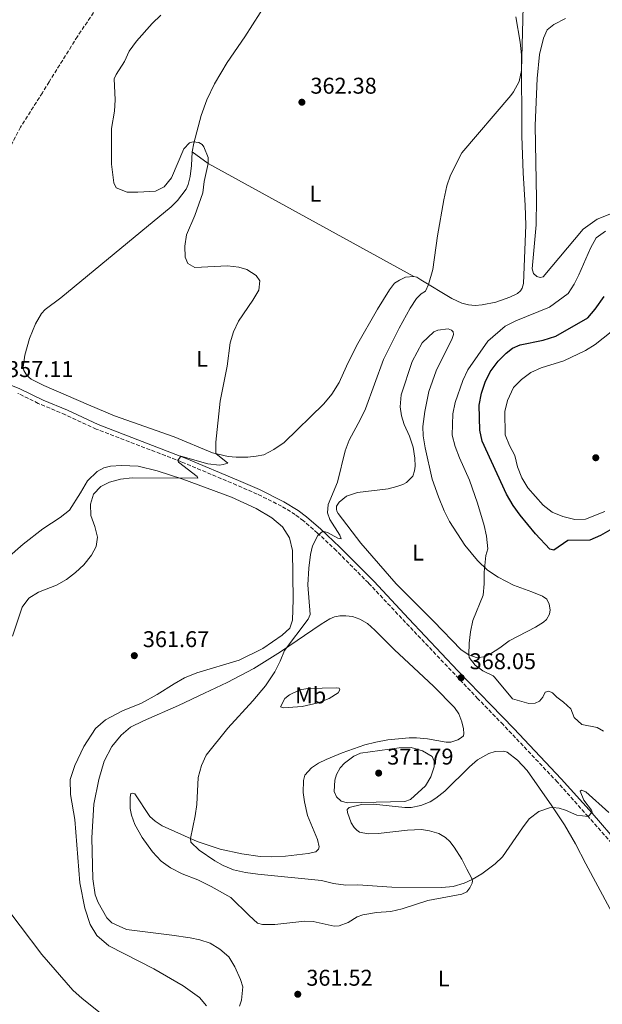
# Model space of a CAD drawing. Units: metres. Extents: x 614806 to 618270, y 4696991 to 4699361.
# Drawn here: x 615569 to 615825, y 4698177 to 4698610 of the extents above; entities that cross this region are included whole.
import ezdxf
from ezdxf.enums import TextEntityAlignment as Align

# ---------------------------------------------------------------- set-up
doc = ezdxf.new("R2010")
doc.units = ezdxf.units.M
doc.header["$MEASUREMENT"] = 0
doc.linetypes.add('DGN Style 3', pattern=[2.435890702152634, 1.739921930109024, -0.6959687720436097])
for name, color, linetype, lineweight in [('Barranco lineal', 142, 'DGN Style 3', 13), ('Camino', 7, 'DGN Style 3', 0), ('Cota de punto acotado terreno', 7, 'Continuous', 0), ('Curva de nivel directora', 30, 'Continuous', 30), ('Curva de nivel intermedia', 30, 'Continuous', 0), ('Etiqueta de uso rústico', 92, 'Continuous', 0), ('Línea de cambio de uso (parcela vista)', 92, 'Continuous', 0), ('Margen derecho', 7, 'Continuous', 0), ('Punto acotado terreno (símbolo)', 7, 'Continuous', 0)]:
    doc.layers.add(name, color=color, linetype=linetype, lineweight=lineweight)
doc.styles.add('Style-Arial', font='arial.ttf')

# ---------------------------------------------------------------- blocks, each defined once
blk = doc.blocks.new('5PATER')
at = {"layer": 'Punto acotado terreno (símbolo)', "linetype": 'Continuous', "lineweight": 0}
h = blk.add_hatch(color=51, dxfattribs=at)
edge = h.paths.add_edge_path()
edge.add_ellipse((0, 0), major_axis=(-0.1095731443231308, -0.1110710700762829), ratio=0.9994222409660317, start_angle=0, end_angle=360)

msp = doc.modelspace()

# ---------------------------------------------------------------- linework, layer by layer
at = {"layer": 'Barranco lineal', "color": 142, "linetype": 'DGN Style 3', "lineweight": 13}
msp.add_polyline3d([(615603.2300000006, 4698614.66, 356.3999999999942), (615594.7000000002, 4698602.09, 356.3999999999942), (615582.3099999996, 4698582.230000001, 356.3999999999942), (615579.3200000003, 4698577.42, 356.3999999999942), (615569.7199999997, 4698562.310000001, 356.2599999999948), (615564.0499999998, 4698551.34, 356.2599999999948)], dxfattribs=at)
at = {"layer": 'Camino', "color": 7, "linetype": 'DGN Style 3', "lineweight": 0}
msp.add_polyline3d([(615831.1399999999, 4698245.760000001, 364.570000000007), (615819.2199999974, 4698259.390000002, 364.9900000000052), (615805.6499999977, 4698274.560000001, 365.8699999999953), (615781.7899999993, 4698299.800000001, 367.7899999999936), (615770.7499999999, 4698311.180000001, 368.1100000000005), (615742.2499999991, 4698341.17, 367.9199999999984), (615722.6000000017, 4698362.050000001, 366.7200000000012), (615708.5100000012, 4698376.220000002, 365.8300000000018), (615700.2800000012, 4698383.990000002, 364.9100000000036), (615694.0399999984, 4698389.369999999, 364.0599999999977), (615690.4499999987, 4698392.100000001, 364.0599999999977), (615684.4400000006, 4698395.800000002, 363.699999999997), (615673.7499999997, 4698401.090000001, 362.6000000000059), (615664.6999999994, 4698405.02, 361.4299999999931), (615640.329999997, 4698415.320000002, 360.0800000000019), (615603.0199999996, 4698429.670000002, 358.0200000000042), (615589.4299999997, 4698435.970000001, 357.3899999999995), (615577.5300000019, 4698440.939999999, 357.1399999999995), (615568.5500000009, 4698445.34, 356.8500000000058)], dxfattribs=at)
at = {"layer": 'Curva de nivel directora', "color": 30, "linetype": 'Continuous', "lineweight": 30, "elevation": 375, "flags": 128}
msp.add_lwpolyline([(615828.67, 4698385.230000001), (615824.5799999996, 4698382.869999999), (615819.9399999996, 4698380.84), (615810.2599999988, 4698380.650000002), (615804.11, 4698376.520000001), (615802.3699999988, 4698376.83), (615795.9600000004, 4698383.650000001), (615789.2699999983, 4698391.83), (615786.1700000003, 4698396.15), (615783.3099999992, 4698401.000000001), (615772.6299999995, 4698424.330000003), (615771.6100000005, 4698429.230000001), (615771.2599999994, 4698440.180000002), (615772.339999999, 4698445.440000001), (615773.9199999992, 4698450.199999999), (615776.1299999999, 4698454.779999999), (615779.6100000001, 4698459.450000001), (615783.1199999994, 4698463.020000001), (615785.949999999, 4698465.24), (615789.2999999997, 4698466.720000002), (615799.3699999991, 4698468.750000002), (615804.8999999989, 4698470.52), (615818.9800000006, 4698478.57), (615822.2599999995, 4698482.350000001), (615826.1399999998, 4698487.9)], dxfattribs=at)
at = {"layer": 'Curva de nivel intermedia', "color": 30, "linetype": 'Continuous', "lineweight": 0, "flags": 128}
for points, elevation in [([(615791.0000000005, 4698632.109999999), (615789.8499999995, 4698587.209999999), (615788.8100000002, 4698582.31), (615786.4200000007, 4698577.789999999), (615785.2100000014, 4698576.190000001), (615763.6900000012, 4698551.06), (615758.7300000011, 4698541.240000002), (615757.0999999995, 4698536.509999999), (615755.7600000007, 4698530.3), (615753.0100000014, 4698514.499999999), (615750.9400000017, 4698499.74), (615749.0199999993, 4698493.229999999), (615747.6800000005, 4698490.23), (615745.7500000015, 4698489.060000001), (615743.6600000015, 4698486.960000002), (615740.9600000015, 4698482.719999999), (615736.1100000012, 4698474), (615729.2200000001, 4698460.15), (615721.2800000008, 4698438.619999999), (615719.1900000009, 4698434.079999999), (615714.1100000005, 4698424.84), (615712.3300000011, 4698420.099999999), (615708.9900000017, 4698406.350000001), (615704.8900000001, 4698396.570000002), (615704.6800000002, 4698392.859999998), (615705.61, 4698389.999999999), (615710.1100000015, 4698383.079999999), (615710.5899999999, 4698381.42), (615709.2100000008, 4698381.77), (615704.6399999999, 4698384.250000001), (615702.5700000002, 4698384.829999999), (615700.3700000006, 4698382.970000001), (615698.0800000018, 4698378.380000001), (615697.2000000011, 4698374.560000001), (615696.4700000002, 4698368.609999998)], 365.0000000000001), ([(615631.4500000011, 4698611.539999999), (615627.5500000007, 4698607.9), (615620.7400000001, 4698600.02), (615617.5000000013, 4698595.67), (615615.4000000004, 4698591.13), (615611.700000001, 4698585.460000002), (615610.8899999997, 4698583.51), (615611.3400000011, 4698574.27), (615611.0300000005, 4698569.279999998), (615609.7000000007, 4698561.689999999), (615609.6700000014, 4698546.009999998), (615610.730000001, 4698537.83), (615611.6800000009, 4698535.669999998), (615616.5400000003, 4698533.769999999), (615621.3400000014, 4698533.750000001), (615629.0999999996, 4698534.229999999), (615632.780000001, 4698536.02), (615636.0600000002, 4698540), (615641.4300000012, 4698552.709999999), (615644.0399999997, 4698555.350000001), (615645.5799999996, 4698555.83), (615648.1100000021, 4698555.600000001), (615649.4900000012, 4698554.689999999), (615650.3099999994, 4698553.640000001), (615652.1300000009, 4698549.039999999), (615652.1100000008, 4698546.390000001), (615650.4500000001, 4698538.369999998), (615649.7700000006, 4698533.42), (615646.2800000014, 4698523.429999999), (615642.7200000009, 4698514.98), (615641.8700000015, 4698510.050000001), (615642.0700000004, 4698505.17), (615643.2599999995, 4698502.46), (615646.3799999999, 4698500.640000001), (615660.6300000013, 4698501.32), (615665.6000000001, 4698500.769999999), (615669.2400000013, 4698499.76), (615673.24, 4698497.099999998), (615674.8600000006, 4698494.769999999), (615674.4900000017, 4698490.649999999), (615671.8699999999, 4698486.220000001), (615665.5599999999, 4698477.06), (615663.2900000013, 4698472.34), (615661.900000001, 4698467.539999999), (615660.4800000016, 4698457.24), (615657.3900000004, 4698441.869999999), (615655.5100000006, 4698423.859999998), (615655.5700000009, 4698418.86), (615660.7699999999, 4698414.640000001), (615658.8200000009, 4698414.039999999), (615657.1800000002, 4698413.869999999), (615652.0400000016, 4698414.41), (615640.1200000013, 4698417.800000001), (615638.8800000009, 4698415.869999999), (615639.1700000013, 4698415.159999998), (615647.4000000014, 4698408.810000001), (615647.6900000019, 4698408.02), (615618.7100000005, 4698408.279999998), (615613.7199999995, 4698407.579999999), (615608.7900000007, 4698406.359999998), (615605.0600000003, 4698404.499999999), (615601.8500000006, 4698400.999999999), (615600.5099999994, 4698396.699999998), (615600.6799999994, 4698391.689999999), (615602.4200000005, 4698386.84), (615603.5400000004, 4698382.23), (615602.9700000006, 4698378.140000001), (615600.9800000011, 4698374.239999999), (615597.6100000005, 4698370.01), (615593.9200000003, 4698366.640000001), (615589.860000001, 4698363.609999998), (615585.4600000001, 4698361.080000001), (615577.6600000014, 4698357.969999999), (615573.4300000002, 4698355.31), (615570.4599999997, 4698351.460000001), (615566.1799999994, 4698338.669999998)], 359.9999999999999), ([(615825.8700000015, 4698296.92), (615823.1600000004, 4698298.560000001), (615816.4000000011, 4698299.91), (615813.0700000008, 4698302.98), (615811.5900000011, 4698306.689999999), (615808.3700000001, 4698309.609999998), (615805.3500000003, 4698311.819999999), (615803.5600000002, 4698313.720000001), (615801.9000000015, 4698314.48), (615800.3300000002, 4698314.100000001), (615799.2800000019, 4698311.810000001), (615797.8300000012, 4698310.119999998), (615795.8100000008, 4698309.24), (615793.1200000017, 4698309.019999999), (615785.8700000008, 4698311.180000001), (615777.9800000006, 4698320.609999998), (615777.3500000003, 4698321.209999999), (615772.8500000008, 4698323.489999999), (615769.5600000008, 4698325.98), (615766.9000000008, 4698329.29), (615766.6900000006, 4698330.49), (615766.9099999998, 4698335.57), (615767.4700000008, 4698340.550000001), (615768.49, 4698345.499999999), (615772.9600000004, 4698356.640000001), (615773.5199999993, 4698361.609999998), (615773.5100000004, 4698366.84), (615774.1500000019, 4698374.069999999), (615775.0300000003, 4698377.069999998), (615774.5000000005, 4698382.539999999), (615773.4299999997, 4698387.230000001), (615770.5500000009, 4698397.039999999), (615767.0100000004, 4698407.140000001), (615762.6600000006, 4698416.980000001), (615760.7899999998, 4698422.060000001), (615759.440000002, 4698426.949999999), (615759.7400000015, 4698436.310000001), (615760.7899999998, 4698441.289999999), (615764.0900000011, 4698451.029999998), (615766.2700000005, 4698455.720000001), (615775.0500000003, 4698468.220000001), (615782.6600000011, 4698474.84), (615787.3700000006, 4698477.179999998), (615802.200000001, 4698483.2), (615810.3200000015, 4698489.149999999), (615813.0199999993, 4698493.359999998), (615815.0800000001, 4698497.38), (615820.1699999997, 4698509.159999999), (615822.7100000011, 4698513.679999999), (615826.7200000009, 4698516.66)], 370.0000000000001), ([(615826.4900000007, 4698393.459999999), (615818.0599999996, 4698390.050000001), (615813.2800000008, 4698389.92), (615807.9800000011, 4698391.180000001), (615803.3299999998, 4698393.079999999), (615799.4299999995, 4698396.210000001), (615792.6600000013, 4698403.789999999), (615790.0700000006, 4698408.17), (615788.1100000005, 4698413.04), (615786.8699999999, 4698418.06), (615784.5499999998, 4698422.49), (615782.640000001, 4698427.180000001), (615782.6100000018, 4698437.42), (615783.7699999998, 4698442.279999998), (615786.3400000002, 4698447.939999999), (615789.8300000015, 4698451.390000001), (615793.9700000011, 4698454.509999999), (615798.5199999998, 4698456.579999999), (615808.4599999995, 4698459.67), (615818.0500000007, 4698464.220000001), (615822.310000001, 4698466.840000001), (615832.8099999996, 4698475.210000001)], 380.0000000000001), ([(615696.4700000002, 4698368.609999998), (615696.0299999999, 4698361.230000001), (615697.0400000003, 4698348.210000001), (615696.0900000003, 4698346.189999999), (615685.6900000023, 4698332.400000001), (615683.8799999994, 4698327.74), (615681.5400000014, 4698323.029999999), (615677.4199999998, 4698316.909999999), (615671.8699999999, 4698310.26), (615660.7800000011, 4698298.310000001), (615651.3200000018, 4698286.400000001), (615649.2200000008, 4698281.869999998), (615647.75, 4698276.609999998), (615647.1800000002, 4698264.699999999), (615646.5200000008, 4698259.749999999), (615644.4300000007, 4698249.789999999), (615644.6299999997, 4698248.210000001), (615648.2700000008, 4698244.659999999), (615655.1100000005, 4698239.980000001), (615658.7000000002, 4698237.849999999), (615663.3700000017, 4698236.069999999), (615668.5900000008, 4698234.869999999), (615673.9700000009, 4698234.070000002), (615702.0000000001, 4698231.310000001), (615707.2599999995, 4698230.079999999), (615712.6100000005, 4698229.300000001), (615717.9900000006, 4698229.399999999), (615732.8300000001, 4698228.329999999), (615754.8900000012, 4698228.230000001), (615759.8399999999, 4698228.720000001), (615764.6600000011, 4698230.140000001), (615768.1300000001, 4698231.710000001), (615772.4800000021, 4698234.289999999), (615778.3000000003, 4698238.680000001), (615781.5800000015, 4698241.659999999), (615790.2699999998, 4698254.4), (615793.3099999995, 4698258.369999999), (615797.4600000002, 4698261.590000001), (615802.200000001, 4698263.26), (615803.6500000017, 4698263.41), (615806.4800000014, 4698263.059999999), (615809.2000000017, 4698262.279999999), (615814.2400000021, 4698260.07), (615819.1200000013, 4698259.51), (615820.9400000008, 4698261.3), (615820.6700000004, 4698262.189999999), (615817.2300000006, 4698266.57), (615815.6100000021, 4698270.58), (615816.1799999998, 4698271.01), (615818.1600000003, 4698270.300000001), (615828.3000000013, 4698261.220000001)], 365.0000000000001), ([(615713.3700000005, 4698265.5), (615710.6600000014, 4698266.230000001), (615708.6100000017, 4698268.039999999), (615707.6100000005, 4698270.439999999), (615707.8200000006, 4698275.429999999), (615708.5800000004, 4698277.939999999), (615710.190000002, 4698280.84), (615712.1600000013, 4698282.890000001), (615716.2100000014, 4698286.01), (615719.1700000007, 4698287.21), (615736.0599999998, 4698289.609999998), (615741.3400000016, 4698289.83), (615746.3600000017, 4698288.359999999), (615750.6300000009, 4698285.76), (615751.4600000002, 4698283.789999999), (615751.5600000008, 4698281.2), (615749.9900000016, 4698276.939999999), (615747.6400000004, 4698272.869999999), (615741.070000001, 4698266.959999999), (615738.6300000002, 4698266.029999999), (615713.3700000005, 4698265.5)], 370.0000000000001), ([(615559.9200000009, 4698224.08), (615579.0600000008, 4698198.82), (615592.7199999999, 4698183.109999998), (615596.8100000003, 4698179.42), (615604.6500000014, 4698173.189999999)], 359.9999999999999)]:
    msp.add_lwpolyline(points, dxfattribs=dict(at, elevation=elevation))
at = {"layer": 'Línea de cambio de uso (parcela vista)', "color": 92, "linetype": 'Continuous', "lineweight": 0, "extrusion": (-0.1086583917746803, -0.1082315527187919, 0.9881696640218316), "elevation": -575070.998397215, "flags": 128}
msp.add_lwpolyline([(-2894332.706652296, 3707713.834274174), (-2894431.786026652, 3707684.427236287), (-2894440.247448341, 3707683.057950709)], dxfattribs=at)
at = {"layer": 'Línea de cambio de uso (parcela vista)', "color": 92, "linetype": 'Continuous', "lineweight": 0}
for points in [[(615645.1799999997, 4698551.430000001, 359.7899999999936), (615645.8099999996, 4698555.300000001, 360.070000000007), (615649.0899999999, 4698567.470000001, 360.9199999999983), (615651.5800000001, 4698574.33, 361.0599999999977), (615654.9000000004, 4698581.26, 361.1999999999971), (615660.5899999999, 4698590.66, 361.1999999999971), (615668.2400000002, 4698601.970000001, 361.6999999999971), (615681.7599999999, 4698623.24, 361.9100000000035)], [(615787.3600000005, 4698610.800000001, 364.8399999999965), (615789.2300000006, 4698599.640000001, 364.8399999999965), (615789.8099999996, 4698594.109999999, 364.8399999999965), (615790, 4698558.32, 365.6900000000023), (615790.54, 4698542.17, 366.4700000000012), (615791.5199999996, 4698527.83, 366.8899999999995), (615791.7300000006, 4698519.300000001, 366.9600000000065), (615790.7100000001, 4698493.59, 367.5299999999988), (615790.1200000001, 4698491.560000001, 367.6000000000058), (615789.3700000001, 4698490.34, 367.6000000000058), (615788.0599999996, 4698489.25, 367.5299999999988), (615784.7699999996, 4698487.59, 367.3899999999995), (615778.5700000003, 4698485.430000001, 367.320000000007), (615772.6299999999, 4698484.17, 367.25), (615769.5, 4698483.980000001, 366.75), (615766.6200000001, 4698484.199999999, 366.75), (615763.5999999996, 4698484.970000001, 366.75), (615759.3200000003, 4698487.08, 366.25), (615745.7000000002, 4698495.220000001, 364.5899999999965), (615743.8200000003, 4698496.430000001, 364.6199999999953), (615742.6200000001, 4698496.699999999, 364.5099999999948)], [(615801.2199999997, 4698605.02, 366.75), (615804.0800000001, 4698607.449999999, 366.75), (615809.2599999999, 4698610.029999999, 366.75)], [(615829.3799999999, 4698524.42, 368.9100000000035), (615823.0599999996, 4698521.850000001, 368.6300000000047), (615816.9299999997, 4698517.539999999, 368.6300000000047), (615799.3499999996, 4698496.539999999, 368.1699999999983), (615798.04, 4698496.199999999, 368.1699999999983), (615796.54, 4698496.730000001, 368.1699999999983), (615795.1299999999, 4698498.060000001, 368.1699999999983), (615794.6100000005, 4698500.050000001, 368.1699999999983), (615796.25, 4698519.33, 367.8899999999995), (615796.4500000002, 4698530.82, 367.6000000000058), (615795.8899999997, 4698562.980000001, 366.75), (615796.7000000002, 4698583.699999999, 366.6100000000006), (615797.8300000001, 4698594.220000001, 366.6100000000006), (615799.4699999997, 4698601.449999999, 366.6100000000006), (615801.2199999997, 4698605.02, 366.75)], [(615742.6200000001, 4698496.699999999, 364.5099999999948), (615738.9199999999, 4698496.33, 364.4100000000035), (615736.3099999996, 4698495.08, 364.4100000000035), (615734.1299999999, 4698493.699999999, 364.1300000000047), (615731.9100000003, 4698490.84, 363.9100000000035), (615726.5499999998, 4698482.4, 363.6999999999971), (615717.29, 4698466.25, 363.3500000000058), (615713.0300000003, 4698457.359999999, 363.0599999999977), (615709.6799999997, 4698450.16, 363.1999999999971), (615706.54, 4698445, 363.3500000000058), (615703.0300000003, 4698440.720000001, 363.4900000000052), (615685.5499999998, 4698423.810000001, 362.3500000000058), (615681.0899999999, 4698420.66, 361.6499999999942), (615676.6299999999, 4698418.41, 361.2200000000012), (615673.29, 4698417.730000001, 361.0800000000018), (615669.6100000005, 4698417.32, 360.9199999999983), (615664.4699999997, 4698417.33, 360.6399999999995), (615660.9199999999, 4698417.640000001, 360.5), (615654.0300000003, 4698419.210000001, 359.8600000000006), (615637.2100000001, 4698426.180000001, 358.8600000000006), (615610.9900000002, 4698435.42, 358.0899999999965), (615599.6399999997, 4698440.26, 357.1600000000035), (615580, 4698448.850000001, 356.6699999999983), (615574.4699999997, 4698451.630000001, 356.8800000000047), (615572.4299999997, 4698453.17, 356.8800000000047), (615571.1299999999, 4698455.439999999, 356.8800000000047), (615570.8799999999, 4698456.789999999, 356.8800000000047), (615571.5700000003, 4698462.060000001, 357.0899999999965), (615573.6799999997, 4698469.41, 357.0899999999965), (615576.2999999998, 4698475.939999999, 357.0899999999965), (615578.9800000006, 4698480.460000001, 356.9499999999971), (615580.5599999996, 4698482.17, 356.9499999999971), (615587.4500000002, 4698487.359999999, 357.0200000000041), (615622.54, 4698516.32, 357.8699999999953), (615635.9800000006, 4698527.33, 358.8600000000006), (615638.7300000006, 4698530.039999999, 359.0800000000018), (615642.5300000003, 4698535.08, 359.2200000000012), (615643.4100000003, 4698537.130000001, 359.2200000000012), (615644.2999999998, 4698540.560000001, 359.5), (615644.8799999999, 4698545.42, 359.5), (615645.1799999997, 4698551.430000001, 359.7899999999936)], [(615770.4199999999, 4698329.220000001, 370.6300000000047), (615766.6600000003, 4698330.5, 369.9900000000052), (615763.3099999996, 4698332.710000001, 369.570000000007), (615751.2300000006, 4698345.199999999, 368.7899999999936), (615734.7599999999, 4698361.730000001, 367.3699999999953), (615719.3200000003, 4698379.5, 366.4499999999971), (615709.25, 4698392.619999999, 365.1699999999983), (615708.6600000003, 4698393.619999999, 365.1699999999983), (615708.54, 4698394.439999999, 365.1699999999983), (615708.6100000005, 4698395.82, 365.3099999999977), (615709.6900000004, 4698397.52, 365.6000000000058), (615712.9900000002, 4698400.140000001, 365.7400000000052), (615717.8700000001, 4698401.810000001, 365.8800000000047), (615731.2800000003, 4698403.41, 366.8000000000029), (615735.1500000004, 4698404.380000001, 367.1600000000035), (615737.7300000006, 4698405.24, 367.2299999999959), (615739.3200000003, 4698406.119999999, 367.5800000000018), (615742.0499999998, 4698408.949999999, 367.5800000000018), (615742.8799999999, 4698411.24, 367.5800000000018), (615743.1200000001, 4698413.350000001, 367.7799999999988), (615742.9900000002, 4698416.930000001, 367.6699999999983), (615742.2300000006, 4698421.699999999, 367.6000000000058), (615740.6299999999, 4698426.550000001, 367.1699999999983), (615738.2999999998, 4698431.730000001, 366.820000000007), (615737.1399999997, 4698435.480000001, 366.8899999999995), (615736.5800000001, 4698439.4, 366.9600000000065), (615736.9400000004, 4698444.730000001, 366.9600000000065), (615741.8600000005, 4698459.369999999, 366.9600000000065), (615746.2800000003, 4698467.58, 366.9600000000065), (615751.29, 4698472.359999999, 366.9600000000065), (615753.0899999999, 4698473.17, 366.9600000000065), (615757.6200000001, 4698473.640000001, 366.9600000000065), (615759.0700000003, 4698473.119999999, 366.9600000000065), (615759.8200000003, 4698472.32, 366.9600000000065), (615759.9699999997, 4698471.140000001, 366.9600000000065), (615759.4600000001, 4698469.460000001, 366.9600000000065), (615752.3300000001, 4698455.24, 366.75), (615749.1600000003, 4698446.100000001, 366.75), (615747.3700000001, 4698437.390000001, 366.75), (615746.5300000003, 4698430.77, 366.8899999999995), (615746.7000000002, 4698426.710000001, 366.8899999999995), (615747.5099999999, 4698421.359999999, 367.1000000000058), (615750.5999999996, 4698407.65, 367.8800000000047), (615753.3399999999, 4698399.859999999, 368.0899999999965), (615755.8700000001, 4698393.730000001, 368.5200000000041), (615758.2999999998, 4698389.119999999, 368.5800000000018), (615764.9900000002, 4698378.609999999, 369.429999999993), (615770.5700000003, 4698371.859999999, 369.570000000007), (615774.8799999999, 4698367.680000001, 370.1399999999995), (615779.5700000003, 4698364.640000001, 370.4199999999983), (615786.3499999996, 4698361.01, 370.8500000000058), (615794.4000000004, 4698358.180000001, 371.9799999999959), (615799.0599999996, 4698356.289999999, 371.9799999999959), (615800.9400000004, 4698354.91, 371.9799999999959), (615801.9900000002, 4698352.720000001, 371.9799999999959), (615802.4500000002, 4698350.27, 372.1199999999953), (615802.2300000006, 4698348.32, 372.2599999999948), (615800.79, 4698346.01, 372.2599999999948), (615799.6100000005, 4698344.83, 372.2599999999948), (615796.04, 4698342.640000001, 371.9100000000035), (615784.4299999997, 4698336.680000001, 370.9900000000052), (615780.3399999999, 4698333.51, 370.9199999999983), (615776.2400000002, 4698330.84, 370.9199999999983), (615773.9900000002, 4698329.699999999, 370.9199999999983), (615770.4199999999, 4698329.220000001, 370.6300000000047)], [(615563.75, 4698372.850000001, 359.3800000000047), (615570.9500000002, 4698379.050000001, 358.8099999999977), (615579.4600000001, 4698385.84, 358.3899999999995), (615587.0899999999, 4698390.74, 358.8099999999977), (615591.2000000002, 4698394.100000001, 359.1000000000058), (615596.0899999999, 4698401.630000001, 359.6600000000035), (615599.1100000005, 4698406.960000001, 359.6600000000035), (615603.4100000003, 4698411.029999999, 359.5200000000041), (615606.3399999999, 4698412.600000001, 359.5200000000041), (615609.3300000001, 4698413.42, 359.5200000000041), (615614.04, 4698413.66, 359.6600000000035), (615621.4400000004, 4698413.359999999, 359.8000000000029), (615629.7199999997, 4698411.25, 359.6600000000035), (615641.0499999998, 4698407.600000001, 360.0899999999965), (615662.4199999999, 4698399.720000001, 362.070000000007), (615673.3200000003, 4698394.789999999, 362.7799999999988), (615680.2300000006, 4698390.66, 363.4900000000052), (615684.8499999996, 4698386.640000001, 363.6300000000047), (615687.9000000004, 4698381.91, 363.6300000000047), (615689.2300000006, 4698376.32, 363.9199999999983), (615689.54, 4698354.84, 364.0599999999977), (615689.1699999999, 4698345.630000001, 364.0599999999977), (615688.0800000001, 4698342.180000001, 364.0599999999977), (615684.7300000006, 4698339.130000001, 364.0599999999977), (615676.2000000002, 4698333.32, 363.9199999999983), (615665.7599999999, 4698328.17, 363.6300000000047), (615647.25, 4698322.5, 363.1199999999953), (615641.8300000001, 4698320.300000001, 362.5599999999977), (615637.2199999997, 4698317.800000001, 362.5599999999977), (615629.7800000003, 4698313.060000001, 362.5599999999977), (615622.8300000001, 4698309.310000001, 361.9900000000052), (615614.54, 4698305.810000001, 361.8500000000058), (615607.1200000001, 4698301.869999999, 361.6999999999971)], [(615665.9299999997, 4698176.109999999, 360.9799999999959), (615666.7599999999, 4698178.82, 360.9799999999959), (615667.3499999996, 4698184.630000001, 361.4100000000035), (615666.4000000004, 4698187.82, 361.5500000000029), (615663.9199999999, 4698193.470000001, 361.6900000000023), (615661.25, 4698197.779999999, 362.3999999999942), (615657.3399999999, 4698201.130000001, 362.8300000000018), (615653.0800000001, 4698203.789999999, 363.1100000000006), (615648.5099999999, 4698205.230000001, 363.5399999999936), (615644.2300000006, 4698206.130000001, 363.679999999993), (615636.2599999999, 4698207.34, 363.5399999999936), (615616.2999999998, 4698209.84, 361.9799999999959), (615609.8200000003, 4698212.730000001, 361.8300000000018), (615607.6799999997, 4698214.99, 361.8300000000018), (615603.8399999999, 4698221.67, 361.8300000000018), (615602.4800000006, 4698225.09, 361.9799999999959), (615601.5199999996, 4698232.09, 361.9799999999959), (615601.0700000003, 4698250.119999999, 362.5399999999936), (615602.0099999999, 4698264.82, 362.5399999999936), (615604.0700000003, 4698275.65, 362.6900000000023), (615606.5300000003, 4698283.720000001, 362.8300000000018), (615609.8600000005, 4698290.140000001, 362.9700000000012), (615613.9699999997, 4698295.210000001, 363.3899999999995), (615618.0999999996, 4698298.67, 363.5399999999936), (615623.7100000001, 4698301.480000001, 363.5399999999936), (615639.0700000003, 4698308.180000001, 363.679999999993), (615650.5599999996, 4698313.600000001, 364.3899999999995), (615660.5700000003, 4698318.359999999, 364.6000000000058), (615672.2000000002, 4698324.51, 364.6000000000058), (615684.0300000003, 4698331.83, 364.9600000000065), (615701.8499999996, 4698343.970000001, 365.5200000000041), (615705.5999999996, 4698346.230000001, 365.8099999999977), (615707.7000000002, 4698347.140000001, 365.8099999999977), (615710.0899999999, 4698347.609999999, 365.9499999999971), (615712.6100000005, 4698347.680000001, 366.0200000000041), (615715.6699999999, 4698347.27, 366.3000000000029), (615718.8600000005, 4698346.119999999, 366.5099999999948), (615722.1500000004, 4698344.180000001, 366.8699999999953), (615725.4699999997, 4698341.33, 367.1499999999942), (615734.0999999996, 4698332.66, 367.7200000000012), (615742.4699999997, 4698324.880000001, 368.570000000007), (615751.3200000003, 4698316.57, 368.7799999999988), (615760.4199999999, 4698307.33, 369.070000000007), (615762.2800000003, 4698304.57, 369.3500000000058), (615763.6500000004, 4698301.029999999, 369.4199999999983), (615764.4199999999, 4698297.980000001, 369.5599999999977), (615764.5800000001, 4698295.980000001, 369.7100000000065), (615764.3600000005, 4698294.949999999, 369.8500000000058), (615763.5599999996, 4698294.130000001, 369.9199999999983), (615761.9199999999, 4698293.140000001, 369.9900000000052), (615758.7999999998, 4698292.039999999, 370.2700000000041), (615756.7699999996, 4698292.07, 370.2700000000041), (615748.5800000001, 4698293.609999999, 370.1300000000047)], [(615685.2400000002, 4698307.199999999, 366.1699999999983), (615683.9100000003, 4698307.689999999, 365.9199999999983), (615685.9000000004, 4698311.359999999, 365.9199999999983), (615687.9199999999, 4698312.949999999, 365.9199999999983), (615692.4100000003, 4698315.029999999, 366.0599999999977), (615695.9100000003, 4698315.699999999, 366.0599999999977), (615708.5599999996, 4698315.949999999, 367.1900000000023), (615709.6799999997, 4698315.859999999, 367.1900000000023), (615710.0599999996, 4698315.09, 367.3399999999965), (615709.2599999999, 4698313.810000001, 367.6199999999953), (615705.29, 4698311.33, 367.6199999999953), (615700.5300000003, 4698309.350000001, 367.4799999999959), (615693.5099999999, 4698307.75, 366.9100000000035), (615685.2400000002, 4698307.199999999, 366.1699999999983)], [(615607.1200000001, 4698301.869999999, 361.6999999999971), (615602.6500000004, 4698298.180000001, 361.4199999999983), (615597.5, 4698290.180000001, 361.1399999999995), (615593.5999999996, 4698281.83, 361.1399999999995), (615591.54, 4698275.67, 361.1399999999995), (615591.6399999997, 4698269.119999999, 361.1399999999995), (615593.6500000004, 4698258.09, 360.8500000000058), (615595.8499999996, 4698230.350000001, 360.8500000000058), (615598.0499999998, 4698219.17, 360.8500000000058), (615600.3899999997, 4698211.99, 360.8500000000058), (615603.25, 4698207.16, 360.8500000000058), (615608.4600000001, 4698202.600000001, 360.8500000000058), (615628.3600000005, 4698192.470000001, 360.7100000000065), (615641.2199999997, 4698185.060000001, 360.7100000000065), (615648.3600000005, 4698179.930000001, 360.8500000000058), (615651.4299999997, 4698176.220000001, 360.8500000000058)], [(615748.5800000001, 4698293.609999999, 370.1300000000047), (615743.7100000001, 4698293.970000001, 370.0599999999977), (615740.5300000003, 4698293.970000001, 369.9900000000052), (615731.1900000004, 4698293.119999999, 369.3399999999965), (615725.8499999996, 4698292.17, 369.2700000000041), (615721.0599999996, 4698290.92, 369.0500000000029), (615711.1200000001, 4698287.380000001, 368.3399999999965), (615704.0599999996, 4698284.550000001, 368.3399999999965), (615700.6900000004, 4698282.91, 368.2700000000041), (615697.5999999996, 4698280.880000001, 368.1300000000047), (615694.7000000002, 4698277.65, 368.0599999999977), (615694.0099999999, 4698275.26, 368.0599999999977), (615693.9000000004, 4698270.039999999, 368.0599999999977), (615694.4600000001, 4698265.880000001, 368.1300000000047), (615695.7800000003, 4698259.92, 368.1300000000047), (615700.2400000002, 4698249.390000001, 368.4100000000035), (615700.9500000002, 4698246.130000001, 368.4799999999959), (615700.7199999997, 4698245.050000001, 368.4799999999959), (615699.4500000002, 4698243.9, 368.4799999999959), (615696.1500000004, 4698243.220000001, 368.4799999999959), (615686.1200000001, 4698241.970000001, 367.6999999999971), (615679.7999999998, 4698241.74, 367.4900000000052), (615675.0499999998, 4698241.91, 367.2100000000065), (615666.9800000006, 4698243.050000001, 366.8500000000058), (615657.4000000004, 4698245.119999999, 365.929999999993), (615647.4100000003, 4698248.460000001, 365.1499999999942), (615631.9800000006, 4698255.369999999, 364.3600000000006), (615628.8200000003, 4698257.390000001, 364.3600000000006), (615626.5099999999, 4698259.439999999, 364.2200000000012), (615619.9500000002, 4698269.350000001, 363.6499999999942), (615618.8399999999, 4698269.699999999, 363.3699999999953), (615618.2199999997, 4698269.51, 363.3699999999953), (615617.8899999997, 4698268.01, 363.2200000000012), (615617.9299999997, 4698262.960000001, 362.9400000000023), (615618.5599999996, 4698260.029999999, 362.7299999999959), (615619.9900000002, 4698255.980000001, 362.7299999999959), (615623.1399999997, 4698250.279999999, 362.7299999999959), (615627.6900000004, 4698243.91, 362.8000000000029), (615631.5899999999, 4698239.800000001, 362.8699999999953), (615635.6699999999, 4698236.890000001, 362.9400000000023), (615640.8200000003, 4698234.220000001, 363.3699999999953), (615647.6500000004, 4698231.550000001, 363.4400000000023), (615653.5599999996, 4698228.76, 363.6499999999942), (615662.1600000003, 4698223.789999999, 363.2899999999936), (615670.2000000002, 4698215.980000001, 362.3000000000029), (615673.8099999996, 4698212.630000001, 362.2299999999959), (615676.0999999996, 4698211.930000001, 362.2299999999959), (615681.4500000002, 4698212.039999999, 362.2299999999959), (615694.7000000002, 4698213.52, 362.0200000000041), (615698.2599999999, 4698213.310000001, 362.0200000000041), (615707.5300000003, 4698211.26, 362.2299999999959), (615709.7100000001, 4698211.380000001, 362.5899999999965), (615713.7599999999, 4698212.949999999, 362.7299999999959), (615717.6399999997, 4698215.32, 362.7299999999959), (615720.1699999999, 4698216.24, 362.7299999999959), (615726.1100000005, 4698217.289999999, 362.7299999999959), (615732.5199999996, 4698217.640000001, 363.179999999993), (615737.3899999997, 4698218.9, 363.8899999999995), (615748.7300000006, 4698222.480000001, 363.8899999999995), (615763.6399999997, 4698225.26, 363.8899999999995), (615765.9000000004, 4698226.380000001, 364.0299999999988), (615767.2300000006, 4698228.07, 364.320000000007), (615768.2300000006, 4698230.140000001, 364.6000000000058), (615768.2800000003, 4698231.210000001, 364.8800000000047), (615767.9199999999, 4698232.430000001, 365.1699999999983), (615765.9100000003, 4698236.300000001, 365.7299999999959), (615763.5999999996, 4698240.680000001, 366.0200000000041), (615760.3099999996, 4698246.02, 366.5800000000018), (615758.4199999999, 4698248.4, 367.0800000000018), (615756.4800000006, 4698250.180000001, 367.5099999999948), (615753.5899999999, 4698251.930000001, 367.7899999999936), (615749.4800000006, 4698253.189999999, 368.1399999999995), (615745.9800000006, 4698253.67, 368.8500000000058), (615739.7999999998, 4698253.51, 369.2799999999988), (615726.8600000005, 4698251.970000001, 369.9199999999983), (615722.4199999999, 4698251.890000001, 369.9199999999983)], [(615722.4199999999, 4698251.890000001, 369.9199999999983), (615718.6500000004, 4698252.57, 369.9199999999983), (615717.5, 4698253.390000001, 369.9199999999983), (615716.3200000003, 4698254.609999999, 369.9199999999983), (615714.9800000006, 4698256.730000001, 369.8500000000058), (615713.4000000004, 4698261.220000001, 369.8500000000058), (615713.3300000001, 4698262.470000001, 369.8500000000058), (615714.1699999999, 4698263.390000001, 369.8500000000058), (615719.4900000002, 4698264.689999999, 369.8500000000058), (615724.79, 4698264.859999999, 369.8500000000058), (615738.6100000005, 4698263.470000001, 369.4199999999983), (615741.3700000001, 4698263.470000001, 369.070000000007), (615745.6399999997, 4698264.230000001, 368.7100000000065), (615749.75, 4698265.9, 368.3600000000006), (615752.2100000001, 4698267.49, 368.2899999999936), (615756.1399999997, 4698270.550000001, 367.7899999999936), (615767, 4698281.230000001, 367.5800000000018), (615770.4800000006, 4698284.32, 367.1499999999942), (615775.4600000001, 4698287.16, 367.1499999999942), (615778.2300000006, 4698288.02, 366.9400000000023), (615782.0700000003, 4698288.119999999, 366.8000000000029), (615783.5899999999, 4698287.74, 366.5099999999948), (615788.0800000001, 4698284.24, 366.4400000000023), (615792.3799999999, 4698279.609999999, 366.0200000000041), (615803.1600000003, 4698264.15, 365.0200000000041), (615808.7100000001, 4698255.810000001, 364.7400000000052), (615813.6200000001, 4698247.390000001, 364.3899999999995), (615818.2000000002, 4698238.58, 363.820000000007), (615834.0199999996, 4698209.220000001, 362.7599999999948)]]:
    msp.add_polyline3d(points, dxfattribs=at)
at = {"layer": 'Margen derecho', "color": 7, "linetype": 'Continuous', "lineweight": 0}
msp.add_polyline3d([(615564.8000000002, 4698449.210000002, 357.1100000000006), (615569.4299999992, 4698447.330000003, 356.8500000000058), (615579.6599999998, 4698442.380000001, 357.1799999999931), (615590.3000000014, 4698437.970000001, 357.3899999999995), (615603.899999998, 4698431.67, 358.0200000000042), (615642.5599999977, 4698416.760000002, 360.1600000000034), (615665.5599999977, 4698407.029999999, 361.4299999999931), (615674.6700000005, 4698403.07, 362.6000000000059), (615685.489999999, 4698397.720000002, 363.699999999997), (615691.6800000003, 4698393.900000002, 364.0599999999977), (615695.4100000008, 4698391.07, 364.0599999999977), (615701.7399999986, 4698385.609999999, 364.9100000000036), (615710.0399999978, 4698377.779999999, 365.8300000000018), (615724.9200000018, 4698362.779999999, 366.7700000000042), (615740.4200000007, 4698346.320000002, 367.7700000000042), (615761.8700000016, 4698323.440000001, 368.0299999999989), (615776.399999998, 4698308.510000002, 368.1100000000005), (615786.5300000003, 4698298.040000002, 367.5500000000029), (615807.2600000014, 4698276.040000001, 365.8699999999953), (615820.8599999981, 4698260.84, 364.9900000000052), (615832.8299999975, 4698247.140000002, 364.570000000007)], dxfattribs=at)

# ---------------------------------------------------------------- block references
at = {"layer": 'Punto acotado terreno (símbolo)', "color": 7, "linetype": 'Continuous', "lineweight": 0, "xscale": 10, "yscale": 10, "zscale": 10}
for p in [(615693.3599999989, 4698573.26, 362.3699999999953), (615822.5100000021, 4698417.060000001, 383.7400000000052), (615619.7299999997, 4698330.11, 361.6699999999983), (615763.3500000013, 4698320.410000001, 368.0500000000034), (615727.1000000011, 4698278.510000001, 371.7899999999941), (615691.5599999975, 4698181.350000001, 361.5200000000041)]:
    msp.add_blockref('5PATER', p, dxfattribs=at)

# ---------------------------------------------------------------- texts
at = {"layer": 'Cota de punto acotado terreno', "color": 7, "linetype": 'Continuous', "lineweight": 0, "style": 'Style-Arial'}
for s, p in [('362.38', (615697.11, 4698577.01, 362.3699999999953)), ('357.11', (615563.8299999986, 4698452.51, 357.1100000000006)), ('361.67', (615623.480000001, 4698333.859999999, 361.6699999999983)), ('368.05', (615767.1000000024, 4698324.159999999, 368.0500000000029)), ('371.79', (615730.8500000023, 4698282.260000002, 371.7899999999936)), ('361.52', (615695.3099999984, 4698185.100000001, 361.5200000000041))]:
    msp.add_text(s, height=7.000000000000002, dxfattribs=at).set_placement(p)
at = {"layer": 'Etiqueta de uso rústico', "color": 92, "linetype": 'Continuous', "lineweight": 0, "style": 'Style-Arial'}
for s, p in [('L', (615699.3614203775, 4698533.080010001, 362.2599999999948)), ('L', (615649.4714203803, 4698460.510010001, 359.4700000000012)), ('L', (615744.3914203796, 4698375.410010001, 367.7899999999936)), ('Mb', (615697.2102462439, 4698312.64001, 366.4700000000012)), ('L', (615755.6714203805, 4698188.290010001, 362.2700000000041))]:
    msp.add_text(s, height=7.000000000000002, dxfattribs=at).set_placement(p, align=Align.MIDDLE_CENTER)

doc.saveas('drawing.dxf')
